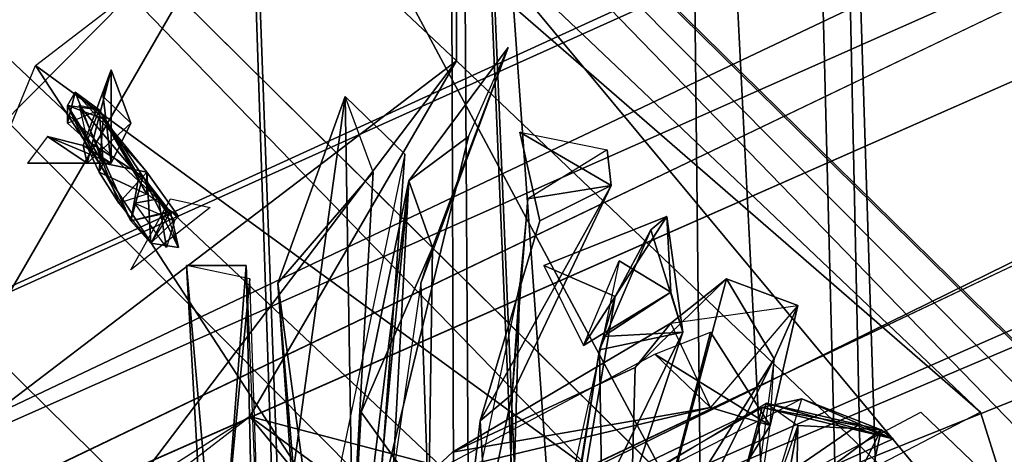
# Model space of a CAD drawing. Units: millimetres. Extents: x 21293 to 36303, y -17370 to -4935.
# Drawn here: x 28437 to 28712, y -9591 to -9470 of the extents above; entities that cross this region are included whole.
import ezdxf

# ---------------------------------------------------------------- set-up
doc = ezdxf.new("R2010")
doc.units = ezdxf.units.MM
doc.layers.add('граница', color=250, linetype='Continuous', lineweight=25)
doc.layers.add('МАФЫ НАШИ', color=250, linetype='Continuous', lineweight=25)

# ---------------------------------------------------------------- blocks, each defined once
blk = doc.blocks.new('кертгнл')
at = {"layer": 'МАФЫ НАШИ', "color": 7, "lineweight": 25}
for p, q in [((30309.55, -8686.85), (28216.2, -9644.19)), ((28216.2, -9644.19), (30309.55, -8686.85)), ((30309.55, -8686.85), (28305.97, -9639.23)), ((28305.97, -9639.23), (30309.55, -8686.85)), ((30309.55, -8686.85), (28305.97, -9639.23)), ((28305.97, -9639.23), (30309.55, -8686.85)), ((28305.97, -9639.23), (30377.15, -8720.37)), ((30377.15, -8720.37), (28305.97, -9639.23)), ((30377.15, -8720.37), (28358.05, -9712.49)), ((28358.05, -9712.49), (30377.15, -8720.37)), ((30377.15, -8720.37), (28358.05, -9712.49)), ((28358.05, -9712.49), (30377.15, -8720.37)), ((30251.93, -8726.58), (28186.28, -9719.94)), ((28186.28, -9719.94), (30251.93, -8726.58)), ((28216.2, -9644.19), (30251.93, -8726.58)), ((30251.93, -8726.58), (28216.2, -9644.19)), ((28216.2, -9644.19), (30251.93, -8726.58)), ((30251.93, -8726.58), (28216.2, -9644.19)), ((30238.63, -8814.74), (28186.28, -9719.94)), ((28186.28, -9719.94), (30238.63, -8814.74)), ((30238.63, -8814.74), (28186.28, -9719.94)), ((28186.28, -9719.94), (30238.63, -8814.74)), ((30238.63, -8814.74), (28196.26, -9784.5)), ((28196.26, -9784.5), (30238.63, -8814.74)), ((30418.15, -8838.33), (28358.05, -9712.49)), ((28358.05, -9712.49), (30418.15, -8838.33)), ((30259.68, -8875.58), (28196.26, -9784.5)), ((28196.26, -9784.5), (30259.68, -8875.58)), ((30259.68, -8875.58), (28196.26, -9784.5)), ((28196.26, -9784.5), (30321.74, -8930.22)), ((30321.74, -8930.22), (28196.26, -9784.5)), ((28196.26, -9784.5), (30321.74, -8930.22)), ((30321.74, -8930.22), (28196.26, -9784.5)), ((31442.11, -12244.3), (28226.18, -9079.22)), ((28226.18, -9079.22), (31442.11, -12244.3)), ((31442.11, -12244.3), (28226.18, -9079.22)), ((28226.18, -9079.22), (31358.99, -12315.07)), ((28226.18, -9079.22), (31442.11, -12244.3)), ((31358.99, -12315.07), (28226.18, -9079.22)), ((28240.58, -9094.12), (31421.05, -12300.17)), ((31421.05, -12300.17), (28240.58, -9094.12)), ((28240.58, -9094.12), (31421.05, -12300.17)), ((31442.11, -12244.3), (28240.58, -9094.12)), ((31421.05, -12300.17), (28240.58, -9094.12)), ((28240.58, -9094.12), (31442.11, -12244.3)), ((28159.69, -9145.03), (31358.99, -12315.07)), ((28159.69, -9145.03), (31358.99, -12315.07)), ((31308.02, -12397.02), (28159.69, -9145.03)), ((28159.69, -9145.03), (31358.99, -12315.07)), ((31358.99, -12315.07), (28159.69, -9145.03)), ((28159.69, -9145.03), (31308.02, -12397.02)), ((28645.07, -11255.91), (28556.41, -9159.93)), ((28556.41, -9159.93), (28645.07, -11255.91)), ((28563.06, -11296.88), (28556.41, -9159.93)), ((28645.07, -11255.91), (28556.41, -9159.93)), ((28556.41, -9159.93), (28563.06, -11296.88)), ((28556.41, -9159.93), (28645.07, -11255.91)), ((28621.8, -9162.42), (28729.29, -11289.43)), ((28729.29, -11289.43), (28621.8, -9162.42)), ((28621.8, -9162.42), (28729.29, -11289.43)), ((28729.29, -11289.43), (28621.8, -9162.42)), ((28621.8, -9162.42), (28645.07, -11255.91)), ((28645.07, -11255.91), (28621.8, -9162.42)), ((28708.23, -11339.1), (28662.8, -9190.97)), ((28662.8, -9190.97), (28708.23, -11339.1)), ((28729.29, -11289.43), (28662.8, -9190.97)), ((28708.23, -11339.1), (28662.8, -9190.97)), ((28662.8, -9190.97), (28729.29, -11289.43)), ((28662.8, -9190.97), (28708.23, -11339.1)), ((28494.36, -9210.84), (28563.06, -11296.88)), ((28563.06, -11296.88), (28494.36, -9210.84)), ((28494.36, -9210.84), (28563.06, -11296.88)), ((28573.04, -11334.14), (28494.36, -9210.84)), ((28563.06, -11296.88), (28494.36, -9210.84)), ((28494.36, -9210.84), (28573.04, -11334.14)), ((31323.53, -12411.92), (28154.15, -9217.05)), ((28154.15, -9217.05), (31323.53, -12411.92)), ((31323.53, -12411.92), (28154.15, -9217.05)), ((28154.15, -9217.05), (31421.05, -12300.17)), ((31421.05, -12300.17), (28154.15, -9217.05)), ((28154.15, -9217.05), (31323.53, -12411.92)), ((28655.04, -9229.47), (28708.23, -11339.1)), ((28655.04, -9229.47), (28708.23, -11339.1)), ((28708.23, -11339.1), (28655.04, -9229.47)), ((31308.02, -12397.02), (28107.6, -9246.85)), ((31308.02, -12397.02), (28107.6, -9246.85)), ((28107.6, -9246.85), (31308.02, -12397.02)), ((31308.02, -12397.02), (28107.6, -9246.85)), ((28107.6, -9246.85), (31323.53, -12411.92)), ((31323.53, -12411.92), (28107.6, -9246.85)), ((28573.04, -11334.14), (28559.74, -9258.03)), ((28648.39, -11356.49), (28559.74, -9258.03)), ((28559.74, -9258.03), (28573.04, -11334.14)), ((28573.04, -11334.14), (28559.74, -9258.03)), ((28559.74, -9258.03), (28648.39, -11356.49)), ((28708.23, -11339.1), (28559.74, -9258.03)), ((28559.74, -9258.03), (28573.04, -11334.14)), ((28648.39, -11356.49), (28559.74, -9258.03)), ((28559.74, -9258.03), (28708.23, -11339.1)), ((28441.16, -9482.77), (28522.06, -9420.69)), ((28441.16, -9482.77), (28522.06, -9420.69)), ((28522.06, -9420.69), (28628.45, -9619.36)), ((28628.45, -9619.36), (28522.06, -9420.69)), ((28522.06, -9420.69), (28628.45, -9619.36)), ((28628.45, -9619.36), (28522.06, -9420.69)), ((28522.06, -9420.69), (28704.91, -9579.62)), ((28704.91, -9579.62), (28522.06, -9420.69)), ((28402.38, -9600.73), (28502.11, -9428.14)), ((28502.11, -9428.14), (28402.38, -9600.73)), ((28502.11, -9428.14), (28402.38, -9600.73)), ((28402.38, -9600.73), (28502.11, -9428.14)), ((28502.11, -9428.14), (28423.43, -9507.61)), ((28558.63, -9481.53), (28502.11, -9428.14)), ((28558.63, -9481.53), (28502.11, -9428.14)), ((28502.11, -9428.14), (28558.63, -9481.53)), ((28558.63, -9440.55), (28704.91, -9579.62)), ((28558.63, -9481.53), (28558.63, -9440.55)), ((28558.63, -9440.55), (28704.91, -9579.62)), ((28558.63, -9440.55), (28704.91, -9579.62)), ((28704.91, -9579.62), (28558.63, -9440.55)), ((28558.63, -9440.55), (28723.75, -9639.23)), ((28558.63, -9440.55), (28558.63, -9481.53)), ((28723.75, -9639.23), (28558.63, -9440.55)), ((28558.63, -9481.53), (28558.63, -9440.55)), ((28573.04, -9477.81), (28545.33, -9515.06)), ((28545.33, -9515.06), (28573.04, -9477.81)), ((28573.04, -9477.81), (28545.33, -9515.06)), ((28545.33, -9515.06), (28573.04, -9477.81)), ((28573.04, -9477.81), (28548.66, -9543.62)), ((28573.04, -9477.81), (28548.66, -9543.62)), ((28551.98, -9533.68), (28573.04, -9477.81)), ((28551.98, -9533.68), (28573.04, -9477.81)), ((28573.04, -9477.81), (28551.98, -9533.68)), ((28561.96, -9502.64), (28573.04, -9477.81)), ((28561.96, -9502.64), (28573.04, -9477.81)), ((28402.38, -9600.73), (28558.63, -9481.53)), ((28402.38, -9600.73), (28558.63, -9481.53)), ((28558.63, -9481.53), (28402.38, -9600.73)), ((28402.38, -9600.73), (28558.63, -9481.53)), ((28558.63, -9481.53), (28458.89, -9613.15)), ((28458.89, -9613.15), (28558.63, -9481.53)), ((28558.63, -9481.53), (28458.89, -9613.15)), ((28501.01, -9580.87), (28558.63, -9481.53)), ((28558.63, -9481.53), (28501.01, -9580.87)), ((28558.63, -9481.53), (28501.01, -9580.87)), ((28501.01, -9580.87), (28558.63, -9481.53)), ((28723.75, -9639.23), (28558.63, -9481.53)), ((28723.75, -9639.23), (28558.63, -9481.53)), ((28558.63, -9481.53), (28723.75, -9639.23)), ((28400.16, -9582.11), (28441.16, -9482.77)), ((28400.16, -9582.11), (28441.16, -9482.77)), ((28441.16, -9482.77), (28578.58, -9693.86)), ((28578.58, -9693.86), (28441.16, -9482.77)), ((28628.45, -9619.36), (28441.16, -9482.77)), ((28441.16, -9482.77), (28578.58, -9693.86)), ((28578.58, -9693.86), (28441.16, -9482.77)), ((28441.16, -9482.77), (28628.45, -9619.36)), ((28462.22, -9484.01), (28454.46, -9505.12)), ((28454.46, -9505.12), (28462.22, -9484.01)), ((28462.22, -9484.01), (28455.57, -9510.09)), ((28455.57, -9510.09), (28462.22, -9484.01)), ((28462.22, -9484.01), (28455.57, -9510.09)), ((28455.57, -9510.09), (28462.22, -9484.01)), ((28460, -9491.46), (28462.22, -9484.01)), ((28460, -9491.46), (28462.22, -9484.01)), ((28462.22, -9484.01), (28460, -9491.46)), ((28462.22, -9510.09), (28462.22, -9484.01)), ((28462.22, -9484.01), (28462.22, -9510.09)), ((28462.22, -9510.09), (28462.22, -9484.01)), ((28462.22, -9484.01), (28467.76, -9498.91)), ((28462.22, -9484.01), (28462.22, -9510.09)), ((28467.76, -9498.91), (28462.22, -9484.01)), ((28450.03, -9498.91), (28452.25, -9490.22)), ((28452.25, -9490.22), (28450.03, -9498.91)), ((28450.03, -9493.95), (28452.25, -9490.22)), ((28450.03, -9498.91), (28452.25, -9490.22)), ((28452.25, -9490.22), (28450.03, -9493.95)), ((28450.03, -9493.95), (28452.25, -9490.22)), ((28452.25, -9490.22), (28450.03, -9498.91)), ((28452.25, -9490.22), (28472.19, -9512.57)), ((28472.19, -9512.57), (28452.25, -9490.22)), ((28452.25, -9490.22), (28460, -9510.09)), ((28458.89, -9495.19), (28452.25, -9490.22)), ((28452.25, -9490.22), (28460, -9497.67)), ((28452.25, -9490.22), (28472.19, -9512.57)), ((28460, -9497.67), (28452.25, -9490.22)), ((28472.19, -9512.57), (28452.25, -9490.22)), ((28452.25, -9490.22), (28460, -9510.09)), ((28452.25, -9490.22), (28460, -9497.67)), ((28452.25, -9490.22), (28458.89, -9495.19)), ((28460, -9510.09), (28452.25, -9490.22)), ((28458.89, -9495.19), (28452.25, -9490.22)), ((28462.22, -9510.09), (28460, -9491.46)), ((28460, -9491.46), (28467.76, -9498.91)), ((28462.22, -9510.09), (28460, -9491.46)), ((28462.22, -9510.09), (28460, -9491.46)), ((28460, -9491.46), (28467.76, -9498.91)), ((28460, -9491.46), (28462.22, -9510.09)), ((28467.76, -9498.91), (28460, -9491.46)), ((28527.6, -9491.46), (28508.76, -9543.62)), ((28508.76, -9543.62), (28527.6, -9491.46)), ((28527.6, -9491.46), (28508.76, -9543.62)), ((28508.76, -9543.62), (28527.6, -9491.46)), ((28527.6, -9491.46), (28513.2, -9595.77)), ((28513.2, -9595.77), (28527.6, -9491.46)), ((28527.6, -9491.46), (28513.2, -9595.77)), ((28535.36, -9512.57), (28527.6, -9491.46)), ((28530.93, -9688.89), (28527.6, -9491.46)), ((28527.6, -9491.46), (28544.22, -9507.61)), ((28527.6, -9491.46), (28530.93, -9688.89)), ((28535.36, -9512.57), (28527.6, -9491.46)), ((28530.93, -9688.89), (28527.6, -9491.46)), ((28527.6, -9491.46), (28544.22, -9507.61)), ((28450.03, -9493.95), (28460, -9510.09)), ((28455.57, -9503.88), (28450.03, -9493.95)), ((28450.03, -9493.95), (28450.03, -9498.91)), ((28458.89, -9512.57), (28450.03, -9493.95)), ((28450.03, -9493.95), (28460, -9510.09)), ((28455.57, -9503.88), (28450.03, -9493.95)), ((28450.03, -9493.95), (28450.03, -9498.91)), ((28460, -9497.67), (28450.03, -9493.95)), ((28450.03, -9493.95), (28460, -9510.09)), ((28458.89, -9495.19), (28450.03, -9493.95)), ((28455.57, -9503.88), (28450.03, -9493.95)), ((28450.03, -9493.95), (28458.89, -9495.19)), ((28450.03, -9493.95), (28450.03, -9498.91)), ((28460, -9510.09), (28450.03, -9493.95)), ((28450.03, -9493.95), (28458.89, -9512.57)), ((28460, -9497.67), (28450.03, -9493.95)), ((28450.03, -9493.95), (28460, -9497.67)), ((28458.89, -9512.57), (28450.03, -9493.95)), ((28450.03, -9498.91), (28450.03, -9493.95)), ((28450.03, -9493.95), (28455.57, -9503.88)), ((28450.03, -9498.91), (28458.89, -9495.19)), ((28450.03, -9498.91), (28458.89, -9495.19)), ((28458.89, -9495.19), (28453.35, -9493.95)), ((28453.35, -9493.95), (28467.76, -9526.23)), ((28467.76, -9526.23), (28453.35, -9493.95)), ((28453.35, -9493.95), (28455.57, -9503.88)), ((28453.35, -9493.95), (28467.76, -9526.23)), ((28469.98, -9513.81), (28453.35, -9493.95)), ((28467.76, -9526.23), (28453.35, -9493.95)), ((28453.35, -9493.95), (28455.57, -9503.88)), ((28458.89, -9495.19), (28453.35, -9493.95)), ((28453.35, -9493.95), (28469.98, -9513.81)), ((28458.89, -9495.19), (28455.57, -9503.88)), ((28458.89, -9495.19), (28455.57, -9503.88)), ((28455.57, -9503.88), (28458.89, -9495.19)), ((28469.98, -9513.81), (28458.89, -9495.19)), ((28471.08, -9513.81), (28458.89, -9495.19)), ((28458.89, -9495.19), (28471.08, -9513.81)), ((28460, -9510.09), (28458.89, -9495.19)), ((28460, -9510.09), (28458.89, -9495.19)), ((28460, -9510.09), (28458.89, -9495.19)), ((28471.08, -9513.81), (28458.89, -9495.19)), ((28458.89, -9495.19), (28469.98, -9513.81)), ((28469.98, -9513.81), (28458.89, -9495.19)), ((28458.89, -9495.19), (28471.08, -9513.81)), ((28458.89, -9495.19), (28460, -9510.09)), ((28460, -9497.67), (28458.89, -9512.57)), ((28460, -9497.67), (28458.89, -9512.57)), ((28458.89, -9512.57), (28460, -9497.67)), ((28460, -9497.67), (28458.89, -9512.57)), ((28472.19, -9512.57), (28460, -9497.67)), ((28472.19, -9518.78), (28460, -9497.67)), ((28472.19, -9518.78), (28460, -9497.67)), ((28472.19, -9512.57), (28460, -9497.67)), ((28460, -9497.67), (28472.19, -9518.78)), ((28472.19, -9518.78), (28460, -9497.67)), ((28460, -9497.67), (28472.19, -9512.57)), ((28455.57, -9503.88), (28450.03, -9498.91)), ((28467.76, -9498.91), (28455.57, -9510.09)), ((28467.76, -9498.91), (28455.57, -9510.09)), ((28455.57, -9510.09), (28467.76, -9498.91)), ((28462.22, -9510.09), (28467.76, -9498.91)), ((28467.76, -9498.91), (28462.22, -9510.09)), ((28462.22, -9510.09), (28467.76, -9498.91)), ((28467.76, -9498.91), (28462.22, -9510.09)), ((28444.49, -9502.64), (28438.95, -9510.09)), ((28444.49, -9502.64), (28438.95, -9510.09)), ((28444.49, -9502.64), (28438.95, -9510.09)), ((28454.46, -9505.12), (28444.49, -9502.64)), ((28444.49, -9502.64), (28455.57, -9510.09)), ((28462.22, -9510.09), (28444.49, -9502.64)), ((28444.49, -9502.64), (28454.46, -9505.12)), ((28455.57, -9510.09), (28444.49, -9502.64)), ((28462.22, -9510.09), (28444.49, -9502.64)), ((28454.46, -9505.12), (28444.49, -9502.64)), ((28444.49, -9502.64), (28462.22, -9510.09)), ((28455.57, -9510.09), (28444.49, -9502.64)), ((28444.49, -9502.64), (28454.46, -9505.12)), ((28561.96, -9502.64), (28536.47, -9608.18)), ((28536.47, -9608.18), (28561.96, -9502.64)), ((28545.33, -9515.06), (28561.96, -9502.64)), ((28561.96, -9502.64), (28545.33, -9515.06)), ((28545.33, -9515.06), (28561.96, -9502.64)), ((28576.36, -9501.4), (28581.9, -9526.23)), ((28601.85, -9516.3), (28576.36, -9501.4)), ((28576.36, -9501.4), (28600.74, -9506.36)), ((28601.85, -9516.3), (28576.36, -9501.4)), ((28576.36, -9501.4), (28600.74, -9506.36)), ((28581.9, -9526.23), (28576.36, -9501.4)), ((28576.36, -9501.4), (28601.85, -9516.3)), ((28454.46, -9505.12), (28462.22, -9510.09)), ((28455.57, -9510.09), (28454.46, -9505.12)), ((28462.22, -9510.09), (28454.46, -9505.12)), ((28454.46, -9505.12), (28462.22, -9510.09)), ((28455.57, -9510.09), (28454.46, -9505.12)), ((28462.22, -9510.09), (28454.46, -9505.12)), ((28454.46, -9505.12), (28455.57, -9510.09)), ((28467.76, -9526.23), (28455.57, -9503.88)), ((28455.57, -9503.88), (28471.08, -9513.81)), ((28471.08, -9513.81), (28455.57, -9503.88)), ((28467.76, -9526.23), (28455.57, -9503.88)), ((28455.57, -9503.88), (28471.08, -9513.81)), ((28455.57, -9503.88), (28467.76, -9526.23)), ((28471.08, -9513.81), (28455.57, -9503.88)), ((28544.22, -9507.61), (28517.63, -9635.5)), ((28544.22, -9507.61), (28517.63, -9635.5)), ((28530.93, -9688.89), (28544.22, -9507.61)), ((28530.93, -9688.89), (28544.22, -9507.61)), ((28544.22, -9507.61), (28530.93, -9688.89)), ((28600.74, -9506.36), (28578.58, -9520.02)), ((28600.74, -9506.36), (28601.85, -9516.3)), ((28600.74, -9506.36), (28601.85, -9516.3)), ((28601.85, -9516.3), (28600.74, -9506.36)), ((28462.22, -9510.09), (28438.95, -9510.09)), ((28438.95, -9510.09), (28462.22, -9510.09)), ((28438.95, -9510.09), (28455.57, -9510.09)), ((28462.22, -9510.09), (28438.95, -9510.09)), ((28438.95, -9510.09), (28455.57, -9510.09)), ((28438.95, -9510.09), (28462.22, -9510.09)), ((28438.95, -9510.09), (28455.57, -9510.09)), ((28455.57, -9510.09), (28462.22, -9510.09)), ((28455.57, -9510.09), (28462.22, -9510.09)), ((28455.57, -9510.09), (28462.22, -9510.09)), ((28462.22, -9510.09), (28455.57, -9510.09)), ((28460, -9510.09), (28458.89, -9512.57)), ((28458.89, -9512.57), (28460, -9510.09)), ((28460, -9510.09), (28458.89, -9512.57)), ((28460, -9510.09), (28464.44, -9521.26)), ((28464.44, -9521.26), (28460, -9510.09)), ((28460, -9510.09), (28472.19, -9512.57)), ((28460, -9510.09), (28464.44, -9521.26)), ((28472.19, -9512.57), (28460, -9510.09)), ((28464.44, -9521.26), (28460, -9510.09)), ((28458.89, -9512.57), (28472.19, -9518.78)), ((28472.19, -9518.78), (28458.89, -9512.57)), ((28458.89, -9512.57), (28464.44, -9521.26)), ((28458.89, -9512.57), (28472.19, -9518.78)), ((28464.44, -9521.26), (28458.89, -9512.57)), ((28464.44, -9521.26), (28472.19, -9512.57)), ((28464.44, -9521.26), (28472.19, -9512.57)), ((28472.19, -9512.57), (28464.44, -9521.26)), ((28467.76, -9526.23), (28469.98, -9513.81)), ((28471.08, -9513.81), (28467.76, -9526.23)), ((28469.98, -9513.81), (28467.76, -9526.23)), ((28467.76, -9526.23), (28469.98, -9513.81)), ((28471.08, -9513.81), (28467.76, -9526.23)), ((28467.76, -9526.23), (28471.08, -9513.81)), ((28469.98, -9513.81), (28467.76, -9526.23)), ((28469.98, -9513.81), (28471.08, -9513.81)), ((28471.08, -9513.81), (28469.98, -9513.81)), ((28469.98, -9513.81), (28471.08, -9513.81)), ((28471.08, -9513.81), (28469.98, -9513.81)), ((28469.98, -9513.81), (28478.84, -9523.75)), ((28478.84, -9523.75), (28469.98, -9513.81)), ((28471.08, -9513.81), (28481.06, -9533.68)), ((28477.73, -9523.75), (28471.08, -9513.81)), ((28477.73, -9523.75), (28471.08, -9513.81)), ((28478.84, -9523.75), (28471.08, -9513.81)), ((28471.08, -9513.81), (28477.73, -9523.75)), ((28481.06, -9533.68), (28471.08, -9513.81)), ((28471.08, -9513.81), (28478.84, -9523.75)), ((28477.73, -9523.75), (28471.08, -9513.81)), ((28471.08, -9513.81), (28481.06, -9533.68)), ((28478.84, -9523.75), (28471.08, -9513.81)), ((28473.3, -9532.44), (28472.19, -9512.57)), ((28472.19, -9512.57), (28473.3, -9532.44)), ((28472.19, -9518.78), (28472.19, -9512.57)), ((28472.19, -9512.57), (28472.19, -9518.78)), ((28472.19, -9512.57), (28472.19, -9518.78)), ((28472.19, -9518.78), (28472.19, -9512.57)), ((28472.19, -9512.57), (28481.06, -9524.99)), ((28472.19, -9512.57), (28473.3, -9532.44)), ((28481.06, -9524.99), (28472.19, -9512.57)), ((28473.3, -9532.44), (28472.19, -9512.57)), ((28508.76, -9543.62), (28535.36, -9512.57)), ((28535.36, -9512.57), (28508.76, -9543.62)), ((28508.76, -9543.62), (28535.36, -9512.57)), ((28535.36, -9512.57), (28526.49, -9673.99)), ((28526.49, -9673.99), (28535.36, -9512.57)), ((28545.33, -9515.06), (28527.6, -9659.09)), ((28527.6, -9659.09), (28545.33, -9515.06)), ((28545.33, -9515.06), (28527.6, -9659.09)), ((28527.6, -9659.09), (28545.33, -9515.06)), ((28532.03, -9579.62), (28545.33, -9515.06)), ((28545.33, -9515.06), (28532.03, -9579.62)), ((28532.03, -9579.62), (28545.33, -9515.06)), ((28545.33, -9515.06), (28532.03, -9579.62)), ((28535.36, -9698.83), (28545.33, -9515.06)), ((28535.36, -9698.83), (28545.33, -9515.06)), ((28545.33, -9515.06), (28535.36, -9698.83)), ((28536.47, -9608.18), (28545.33, -9515.06)), ((28545.33, -9515.06), (28536.47, -9608.18)), ((28536.47, -9608.18), (28545.33, -9515.06)), ((28545.33, -9515.06), (28551.98, -9533.68)), ((28551.98, -9533.68), (28545.33, -9515.06)), ((28551.98, -9533.68), (28545.33, -9515.06)), ((28545.33, -9515.06), (28551.98, -9533.68)), ((28601.85, -9516.3), (28565.28, -9582.11)), ((28601.85, -9516.3), (28565.28, -9582.11)), ((28565.28, -9582.11), (28601.85, -9516.3)), ((28574.15, -9574.66), (28601.85, -9516.3)), ((28574.15, -9574.66), (28601.85, -9516.3)), ((28601.85, -9516.3), (28574.15, -9574.66)), ((28578.58, -9520.02), (28601.85, -9516.3)), ((28601.85, -9516.3), (28578.58, -9520.02)), ((28601.85, -9516.3), (28578.58, -9520.02)), ((28578.58, -9520.02), (28601.85, -9516.3)), ((28601.85, -9516.3), (28581.9, -9526.23)), ((28581.9, -9526.23), (28601.85, -9516.3)), ((28581.9, -9526.23), (28601.85, -9516.3)), ((28601.85, -9516.3), (28581.9, -9526.23)), ((28472.19, -9518.78), (28464.44, -9521.26)), ((28472.19, -9518.78), (28464.44, -9521.26)), ((28467.76, -9539.89), (28478.84, -9520.02)), ((28467.76, -9539.89), (28478.84, -9520.02)), ((28468.87, -9521.26), (28475.52, -9520.02)), ((28475.52, -9520.02), (28468.87, -9521.26)), ((28475.52, -9520.02), (28468.87, -9521.26)), ((28468.87, -9521.26), (28475.52, -9520.02)), ((28481.06, -9524.99), (28472.19, -9518.78)), ((28481.06, -9524.99), (28472.19, -9518.78)), ((28477.73, -9533.68), (28475.52, -9520.02)), ((28479.95, -9526.23), (28475.52, -9520.02)), ((28475.52, -9520.02), (28477.73, -9533.68)), ((28477.73, -9533.68), (28475.52, -9520.02)), ((28475.52, -9520.02), (28479.95, -9526.23)), ((28478.84, -9520.02), (28489.92, -9522.51)), ((28574.15, -9574.66), (28578.58, -9520.02)), ((28578.58, -9520.02), (28574.15, -9574.66)), ((28574.15, -9574.66), (28578.58, -9520.02)), ((28578.58, -9520.02), (28576.36, -9543.62)), ((28464.44, -9521.26), (28473.3, -9532.44)), ((28464.44, -9521.26), (28473.3, -9532.44)), ((28489.92, -9522.51), (28467.76, -9539.89)), ((28489.92, -9522.51), (28467.76, -9539.89)), ((28468.87, -9521.26), (28479.95, -9526.23)), ((28477.73, -9533.68), (28468.87, -9521.26)), ((28468.87, -9521.26), (28479.95, -9526.23)), ((28468.87, -9521.26), (28479.95, -9526.23)), ((28477.73, -9533.68), (28468.87, -9521.26)), ((28477.73, -9533.68), (28468.87, -9521.26)), ((28468.87, -9521.26), (28479.95, -9526.23)), ((28467.76, -9526.23), (28477.73, -9523.75)), ((28467.76, -9526.23), (28478.84, -9523.75)), ((28477.73, -9523.75), (28467.76, -9526.23)), ((28467.76, -9526.23), (28478.84, -9523.75)), ((28467.76, -9526.23), (28477.73, -9523.75)), ((28467.76, -9526.23), (28478.84, -9523.75)), ((28478.84, -9523.75), (28473.3, -9532.44)), ((28478.84, -9523.75), (28473.3, -9532.44)), ((28478.84, -9523.75), (28473.3, -9532.44)), ((28477.73, -9523.75), (28473.3, -9532.44)), ((28473.3, -9532.44), (28481.06, -9524.99)), ((28473.3, -9532.44), (28481.06, -9524.99)), ((28481.06, -9533.68), (28477.73, -9523.75)), ((28481.06, -9533.68), (28477.73, -9523.75)), ((28481.06, -9533.68), (28478.84, -9523.75)), ((28478.84, -9523.75), (28481.06, -9533.68)), ((28481.06, -9533.68), (28478.84, -9523.75)), ((28478.84, -9523.75), (28481.06, -9533.68)), ((28617.36, -9524.99), (28583.01, -9538.65)), ((28583.01, -9538.65), (28617.36, -9524.99)), ((28617.36, -9524.99), (28583.01, -9538.65)), ((28594.09, -9561), (28617.36, -9524.99)), ((28594.09, -9561), (28617.36, -9524.99)), ((28594.09, -9561), (28617.36, -9524.99)), ((28617.36, -9524.99), (28594.09, -9561)), ((28602.96, -9547.34), (28617.36, -9524.99)), ((28602.96, -9547.34), (28617.36, -9524.99)), ((28617.36, -9524.99), (28602.96, -9547.34)), ((28617.36, -9524.99), (28612.93, -9528.71)), ((28617.36, -9524.99), (28612.93, -9528.71)), ((28612.93, -9528.71), (28617.36, -9524.99)), ((28617.36, -9524.99), (28618.47, -9546.1)), ((28618.47, -9546.1), (28617.36, -9524.99)), ((28617.36, -9524.99), (28621.8, -9557.27)), ((28617.36, -9524.99), (28621.8, -9557.27)), ((28621.8, -9557.27), (28617.36, -9524.99)), ((28617.36, -9524.99), (28618.47, -9546.1)), ((28618.47, -9546.1), (28617.36, -9524.99)), ((28473.3, -9532.44), (28467.76, -9526.23)), ((28473.3, -9532.44), (28467.76, -9526.23)), ((28473.3, -9532.44), (28467.76, -9526.23)), ((28473.3, -9532.44), (28467.76, -9526.23)), ((28479.95, -9526.23), (28477.73, -9533.68)), ((28479.95, -9526.23), (28477.73, -9533.68)), ((28479.95, -9526.23), (28477.73, -9533.68)), ((28479.95, -9526.23), (28477.73, -9533.68)), ((28581.9, -9526.23), (28565.28, -9582.11)), ((28565.28, -9582.11), (28581.9, -9526.23)), ((28598.53, -9562.24), (28612.93, -9528.71)), ((28612.93, -9528.71), (28598.53, -9562.24)), ((28598.53, -9562.24), (28612.93, -9528.71)), ((28612.93, -9528.71), (28598.53, -9562.24)), ((28612.93, -9528.71), (28602.96, -9547.34)), ((28612.93, -9528.71), (28602.96, -9547.34)), ((28602.96, -9547.34), (28612.93, -9528.71)), ((28612.93, -9528.71), (28621.8, -9557.27)), ((28621.8, -9557.27), (28612.93, -9528.71)), ((28612.93, -9528.71), (28621.8, -9557.27)), ((28481.06, -9533.68), (28473.3, -9532.44)), ((28473.3, -9532.44), (28481.06, -9533.68)), ((28532.03, -9579.62), (28551.98, -9533.68)), ((28532.03, -9579.62), (28551.98, -9533.68)), ((28551.98, -9533.68), (28532.03, -9579.62)), ((28548.66, -9543.62), (28551.98, -9533.68)), ((28551.98, -9533.68), (28548.66, -9543.62)), ((28548.66, -9543.62), (28551.98, -9533.68)), ((28551.98, -9533.68), (28550.87, -9605.7)), ((28550.87, -9605.7), (28551.98, -9533.68)), ((28551.98, -9533.68), (28550.87, -9605.7)), ((28499.9, -9538.65), (28483.27, -9538.65)), ((28483.27, -9538.65), (28492.14, -9639.23)), ((28489.92, -9656.61), (28483.27, -9538.65)), ((28483.27, -9538.65), (28492.14, -9639.23)), ((28483.27, -9538.65), (28489.92, -9656.61)), ((28489.92, -9656.61), (28483.27, -9538.65)), ((28483.27, -9538.65), (28492.14, -9639.23)), ((28492.14, -9639.23), (28483.27, -9538.65)), ((28483.27, -9538.65), (28499.9, -9538.65)), ((28483.27, -9538.65), (28489.92, -9656.61)), ((28501.01, -9542.37), (28483.27, -9538.65)), ((28492.14, -9639.23), (28499.9, -9538.65)), ((28499.9, -9538.65), (28492.14, -9639.23)), ((28492.14, -9639.23), (28499.9, -9538.65)), ((28502.11, -9635.5), (28499.9, -9538.65)), ((28502.11, -9635.5), (28499.9, -9538.65)), ((28499.9, -9538.65), (28504.33, -9642.95)), ((28499.9, -9538.65), (28502.11, -9635.5)), ((28583.01, -9538.65), (28602.96, -9547.34)), ((28583.01, -9538.65), (28594.09, -9561)), ((28602.96, -9547.34), (28583.01, -9538.65)), ((28583.01, -9538.65), (28594.09, -9561)), ((28594.09, -9561), (28604.07, -9537.41)), ((28604.07, -9537.41), (28599.63, -9558.52)), ((28618.47, -9546.1), (28604.07, -9537.41)), ((28604.07, -9537.41), (28618.47, -9546.1)), ((28618.47, -9546.1), (28604.07, -9537.41)), ((28604.07, -9537.41), (28618.47, -9546.1)), ((28501.01, -9542.37), (28489.92, -9656.61)), ((28489.92, -9656.61), (28501.01, -9542.37)), ((28501.01, -9542.37), (28489.92, -9656.61)), ((28489.92, -9656.61), (28501.01, -9542.37)), ((28504.33, -9642.95), (28501.01, -9542.37)), ((28504.33, -9642.95), (28501.01, -9542.37)), ((28526.49, -9673.99), (28508.76, -9543.62)), ((28508.76, -9543.62), (28519.84, -9697.58)), ((28513.2, -9595.77), (28508.76, -9543.62)), ((28508.76, -9543.62), (28526.49, -9673.99)), ((28526.49, -9673.99), (28508.76, -9543.62)), ((28508.76, -9543.62), (28519.84, -9697.58)), ((28513.2, -9595.77), (28508.76, -9543.62)), ((28519.84, -9697.58), (28508.76, -9543.62)), ((28508.76, -9543.62), (28513.2, -9595.77)), ((28548.66, -9543.62), (28536.47, -9628.05)), ((28550.87, -9605.7), (28548.66, -9543.62)), ((28550.87, -9605.7), (28548.66, -9543.62)), ((28548.66, -9543.62), (28550.87, -9605.7)), ((28576.36, -9543.62), (28557.52, -9631.78)), ((28571.93, -9688.89), (28576.36, -9543.62)), ((28576.36, -9543.62), (28571.93, -9688.89)), ((28571.93, -9688.89), (28576.36, -9543.62)), ((28574.15, -9574.66), (28576.36, -9543.62)), ((28576.36, -9543.62), (28574.15, -9574.66)), ((28574.15, -9574.66), (28576.36, -9543.62)), ((28576.36, -9543.62), (28574.15, -9574.66)), ((28633.99, -9542.37), (28606.28, -9646.68)), ((28633.99, -9542.37), (28606.28, -9646.68)), ((28606.28, -9646.68), (28633.99, -9542.37)), ((28608.5, -9567.21), (28633.99, -9542.37)), ((28633.99, -9542.37), (28608.5, -9567.21)), ((28608.5, -9567.21), (28633.99, -9542.37)), ((28633.99, -9542.37), (28608.5, -9567.21)), ((28633.99, -9542.37), (28618.47, -9554.79)), ((28618.47, -9554.79), (28633.99, -9542.37)), ((28633.99, -9542.37), (28618.47, -9554.79)), ((28647.28, -9564.72), (28633.99, -9542.37)), ((28653.93, -9549.82), (28633.99, -9542.37)), ((28633.99, -9542.37), (28647.28, -9564.72)), ((28633.99, -9542.37), (28647.28, -9564.72)), ((28647.28, -9564.72), (28633.99, -9542.37)), ((28633.99, -9542.37), (28653.93, -9549.82)), ((28653.93, -9549.82), (28633.99, -9542.37)), ((28602.96, -9547.34), (28578.58, -9690.13)), ((28578.58, -9690.13), (28602.96, -9547.34)), ((28618.47, -9546.1), (28594.09, -9561)), ((28594.09, -9561), (28618.47, -9546.1)), ((28618.47, -9546.1), (28594.09, -9561)), ((28598.53, -9562.24), (28602.96, -9547.34)), ((28602.96, -9547.34), (28598.53, -9562.24)), ((28598.53, -9562.24), (28602.96, -9547.34)), ((28599.63, -9558.52), (28618.47, -9546.1)), ((28599.63, -9558.52), (28618.47, -9546.1)), ((28618.47, -9546.1), (28599.63, -9558.52)), ((28618.47, -9546.1), (28621.8, -9557.27)), ((28621.8, -9557.27), (28618.47, -9546.1)), ((28618.47, -9546.1), (28621.8, -9557.27)), ((28618.47, -9554.79), (28653.93, -9549.82)), ((28618.47, -9554.79), (28653.93, -9549.82)), ((28618.47, -9554.79), (28653.93, -9549.82)), ((28618.47, -9554.79), (28653.93, -9549.82)), ((28653.93, -9549.82), (28629.55, -9578.38)), ((28653.93, -9549.82), (28629.55, -9578.38)), ((28653.93, -9549.82), (28629.55, -9578.38)), ((28646.18, -9583.35), (28653.93, -9549.82)), ((28653.93, -9549.82), (28646.18, -9583.35)), ((28646.18, -9583.35), (28653.93, -9549.82)), ((28653.93, -9549.82), (28646.18, -9583.35)), ((28647.28, -9564.72), (28653.93, -9549.82)), ((28647.28, -9564.72), (28653.93, -9549.82)), ((28653.93, -9549.82), (28647.28, -9564.72)), ((28618.47, -9554.79), (28557.52, -9590.8)), ((28557.52, -9590.8), (28618.47, -9554.79)), ((28618.47, -9554.79), (28557.52, -9590.8)), ((28608.5, -9567.21), (28618.47, -9554.79)), ((28618.47, -9554.79), (28608.5, -9567.21)), ((28608.5, -9567.21), (28618.47, -9554.79)), ((28618.47, -9554.79), (28608.5, -9567.21)), ((28629.55, -9578.38), (28618.47, -9554.79)), ((28629.55, -9578.38), (28618.47, -9554.79)), ((28629.55, -9578.38), (28618.47, -9554.79)), ((28621.8, -9557.27), (28581.9, -9637.98)), ((28581.9, -9637.98), (28621.8, -9557.27)), ((28621.8, -9557.27), (28581.9, -9637.98)), ((28581.9, -9637.98), (28621.8, -9557.27)), ((28599.63, -9558.52), (28581.9, -9637.98)), ((28621.8, -9557.27), (28598.53, -9562.24)), ((28621.8, -9557.27), (28598.53, -9562.24)), ((28598.53, -9562.24), (28621.8, -9557.27)), ((28621.8, -9557.27), (28598.53, -9562.24)), ((28621.8, -9557.27), (28599.63, -9558.52)), ((28599.63, -9624.33), (28621.8, -9557.27)), ((28621.8, -9557.27), (28599.63, -9558.52)), ((28599.63, -9558.52), (28621.8, -9557.27)), ((28599.63, -9624.33), (28621.8, -9557.27)), ((28621.8, -9557.27), (28599.63, -9624.33)), ((28621.8, -9557.27), (28599.63, -9558.52)), ((28606.28, -9646.68), (28629.55, -9557.27)), ((28629.55, -9557.27), (28606.28, -9646.68)), ((28614.04, -9563.48), (28629.55, -9557.27)), ((28629.55, -9557.27), (28646.18, -9583.35)), ((28629.55, -9557.27), (28646.18, -9583.35)), ((28646.18, -9583.35), (28629.55, -9557.27)), ((28629.55, -9557.27), (28646.18, -9583.35)), ((28550.87, -9597.01), (28614.04, -9563.48)), ((28578.58, -9690.13), (28598.53, -9562.24)), ((28598.53, -9562.24), (28578.58, -9690.13)), ((28578.58, -9690.13), (28598.53, -9562.24)), ((28598.53, -9562.24), (28578.58, -9690.13)), ((28598.53, -9562.24), (28581.9, -9665.3)), ((28598.53, -9562.24), (28581.9, -9665.3)), ((28581.9, -9665.3), (28598.53, -9562.24)), ((28598.53, -9562.24), (28599.63, -9624.33)), ((28599.63, -9624.33), (28598.53, -9562.24)), ((28599.63, -9624.33), (28598.53, -9562.24)), ((28598.53, -9562.24), (28599.63, -9624.33)), ((28629.55, -9578.38), (28614.04, -9563.48)), ((28614.04, -9563.48), (28629.55, -9578.38)), ((28646.18, -9583.35), (28614.04, -9563.48)), ((28614.04, -9563.48), (28629.55, -9578.38)), ((28629.55, -9578.38), (28614.04, -9563.48)), ((28614.04, -9563.48), (28646.18, -9583.35)), ((28646.18, -9583.35), (28614.04, -9563.48)), ((28606.28, -9646.68), (28647.28, -9564.72)), ((28647.28, -9564.72), (28606.28, -9646.68)), ((28606.28, -9646.68), (28647.28, -9564.72)), ((28616.26, -9614.39), (28647.28, -9564.72)), ((28616.26, -9614.39), (28647.28, -9564.72)), ((28647.28, -9564.72), (28616.26, -9614.39)), ((28647.28, -9564.72), (28628.45, -9703.79)), ((28647.28, -9564.72), (28628.45, -9703.79)), ((28647.28, -9564.72), (28628.45, -9703.79)), ((28647.28, -9564.72), (28628.45, -9703.79)), ((28646.18, -9583.35), (28647.28, -9564.72)), ((28646.18, -9583.35), (28647.28, -9564.72)), ((28646.18, -9583.35), (28647.28, -9564.72)), ((28557.52, -9590.8), (28608.5, -9567.21)), ((28608.5, -9567.21), (28557.52, -9590.8)), ((28608.5, -9567.21), (28606.28, -9646.68)), ((28606.28, -9646.68), (28608.5, -9567.21)), ((28555.31, -9665.3), (28574.15, -9574.66)), ((28574.15, -9574.66), (28555.31, -9665.3)), ((28555.31, -9665.3), (28574.15, -9574.66)), ((28565.28, -9582.11), (28574.15, -9574.66)), ((28574.15, -9574.66), (28565.28, -9582.11)), ((28574.15, -9574.66), (28565.28, -9582.11)), ((28565.28, -9582.11), (28574.15, -9574.66)), ((28571.93, -9688.89), (28574.15, -9574.66)), ((28571.93, -9688.89), (28574.15, -9574.66)), ((28574.15, -9574.66), (28571.93, -9688.89)), ((28655.04, -9575.9), (28591.88, -9608.18)), ((28655.04, -9575.9), (28591.88, -9608.18)), ((28616.26, -9594.52), (28645.07, -9577.14)), ((28645.07, -9577.14), (28636.2, -9606.94)), ((28636.2, -9606.94), (28645.07, -9577.14)), ((28645.07, -9577.14), (28636.2, -9606.94)), ((28643.96, -9578.38), (28655.04, -9575.9)), ((28643.96, -9578.38), (28655.04, -9575.9)), ((28655.04, -9575.9), (28643.96, -9578.38)), ((28645.07, -9608.18), (28655.04, -9575.9)), ((28645.07, -9608.18), (28655.04, -9575.9)), ((28680.53, -9587.07), (28645.07, -9577.14)), ((28645.07, -9577.14), (28677.21, -9584.59)), ((28680.53, -9587.07), (28645.07, -9577.14)), ((28645.07, -9577.14), (28680.53, -9587.07)), ((28680.53, -9587.07), (28645.07, -9577.14)), ((28645.07, -9577.14), (28677.21, -9584.59)), ((28677.21, -9584.59), (28645.07, -9577.14)), ((28645.07, -9577.14), (28653.93, -9583.35)), ((28655.04, -9575.9), (28677.21, -9584.59)), ((28677.21, -9584.59), (28655.04, -9575.9)), ((28655.04, -9575.9), (28680.53, -9587.07)), ((28680.53, -9587.07), (28655.04, -9575.9)), ((28677.21, -9584.59), (28655.04, -9575.9)), ((28655.04, -9575.9), (28680.53, -9587.07)), ((28655.04, -9575.9), (28677.21, -9584.59)), ((28532.03, -9579.62), (28527.6, -9659.09)), ((28532.03, -9579.62), (28527.6, -9659.09)), ((28527.6, -9659.09), (28532.03, -9579.62)), ((28550.87, -9605.7), (28532.03, -9579.62)), ((28550.87, -9605.7), (28532.03, -9579.62)), ((28550.87, -9605.7), (28532.03, -9579.62)), ((28532.03, -9579.62), (28550.87, -9605.7)), ((28629.55, -9578.38), (28550.87, -9597.01)), ((28550.87, -9597.01), (28629.55, -9578.38)), ((28629.55, -9578.38), (28550.87, -9597.01)), ((28550.87, -9597.01), (28629.55, -9578.38)), ((28629.55, -9578.38), (28557.52, -9590.8)), ((28557.52, -9590.8), (28629.55, -9578.38)), ((28629.55, -9578.38), (28557.52, -9590.8)), ((28557.52, -9590.8), (28629.55, -9578.38)), ((28643.96, -9578.38), (28576.36, -9610.67)), ((28576.36, -9610.67), (28643.96, -9578.38)), ((28643.96, -9578.38), (28576.36, -9610.67)), ((28576.36, -9610.67), (28643.96, -9578.38)), ((28591.88, -9608.18), (28643.96, -9578.38)), ((28591.88, -9608.18), (28643.96, -9578.38)), ((28643.96, -9578.38), (28591.88, -9608.18)), ((28704.91, -9579.62), (28628.45, -9619.36)), ((28704.91, -9579.62), (28628.45, -9619.36)), ((28646.18, -9583.35), (28629.55, -9578.38)), ((28646.18, -9583.35), (28629.55, -9578.38)), ((28629.55, -9578.38), (28646.18, -9583.35)), ((28643.96, -9578.38), (28636.2, -9606.94)), ((28636.2, -9606.94), (28643.96, -9578.38)), ((28643.96, -9578.38), (28636.2, -9606.94)), ((28680.53, -9587.07), (28643.96, -9578.38)), ((28680.53, -9587.07), (28643.96, -9578.38)), ((28643.96, -9578.38), (28670.56, -9583.35)), ((28670.56, -9583.35), (28643.96, -9578.38)), ((28643.96, -9578.38), (28680.53, -9587.07)), ((28670.56, -9583.35), (28643.96, -9578.38)), ((28680.53, -9587.07), (28643.96, -9578.38)), ((28643.96, -9578.38), (28670.56, -9583.35)), ((28648.39, -9600.73), (28688.29, -9579.62)), ((28688.29, -9579.62), (28727.07, -9616.87)), ((28688.29, -9579.62), (28727.07, -9616.87)), ((28704.91, -9579.62), (28723.75, -9639.23)), ((28723.75, -9639.23), (28704.91, -9579.62)), ((28501.01, -9580.87), (28440.06, -9619.36)), ((28501.01, -9580.87), (28440.06, -9619.36)), ((28458.89, -9613.15), (28501.01, -9580.87)), ((28723.75, -9639.23), (28501.01, -9580.87)), ((28686.07, -9716.21), (28501.01, -9580.87)), ((28501.01, -9580.87), (28723.75, -9639.23)), ((28723.75, -9639.23), (28501.01, -9580.87)), ((28501.01, -9580.87), (28686.07, -9716.21)), ((28501.01, -9580.87), (28723.75, -9639.23)), ((28645.07, -9757.19), (28501.01, -9580.87)), ((28686.07, -9716.21), (28501.01, -9580.87)), ((28501.01, -9580.87), (28645.07, -9757.19)), ((28565.28, -9582.11), (28555.31, -9665.3)), ((28565.28, -9582.11), (28555.31, -9665.3)), ((28555.31, -9665.3), (28565.28, -9582.11)), ((28565.28, -9582.11), (28574.15, -9738.56)), ((28574.15, -9738.56), (28565.28, -9582.11)), ((28606.28, -9646.68), (28646.18, -9583.35)), ((28646.18, -9583.35), (28606.28, -9646.68)), ((28653.93, -9583.35), (28627.34, -9728.63)), ((28627.34, -9728.63), (28653.93, -9583.35)), ((28653.93, -9583.35), (28627.34, -9728.63)), ((28627.34, -9728.63), (28653.93, -9583.35)), ((28628.45, -9703.79), (28646.18, -9583.35)), ((28628.45, -9703.79), (28646.18, -9583.35)), ((28628.45, -9703.79), (28646.18, -9583.35)), ((28636.2, -9606.94), (28670.56, -9583.35)), ((28670.56, -9583.35), (28636.2, -9606.94)), ((28636.2, -9606.94), (28670.56, -9583.35)), ((28653.93, -9583.35), (28645.07, -9608.18)), ((28653.93, -9583.35), (28645.07, -9608.18)), ((28645.07, -9608.18), (28677.21, -9584.59)), ((28645.07, -9608.18), (28677.21, -9584.59)), ((28677.21, -9584.59), (28645.07, -9608.18)), ((28677.21, -9584.59), (28649.5, -9639.23)), ((28677.21, -9584.59), (28649.5, -9639.23)), ((28649.5, -9639.23), (28677.21, -9584.59)), ((28651.72, -9702.55), (28653.93, -9583.35)), ((28651.72, -9702.55), (28653.93, -9583.35)), ((28653.93, -9583.35), (28651.72, -9702.55)), ((28677.21, -9584.59), (28651.72, -9702.55)), ((28651.72, -9702.55), (28677.21, -9584.59)), ((28677.21, -9584.59), (28651.72, -9702.55)), ((28677.21, -9584.59), (28653.93, -9583.35)), ((28653.93, -9583.35), (28677.21, -9584.59)), ((28677.21, -9584.59), (28653.93, -9583.35)), ((28653.93, -9583.35), (28677.21, -9584.59)), ((28670.56, -9583.35), (28680.53, -9587.07)), ((28680.53, -9587.07), (28670.56, -9583.35)), ((28670.56, -9583.35), (28680.53, -9587.07)), ((28677.21, -9584.59), (28680.53, -9587.07)), ((28677.21, -9584.59), (28680.53, -9587.07)), ((28680.53, -9587.07), (28677.21, -9584.59)), ((28636.2, -9606.94), (28680.53, -9587.07)), ((28680.53, -9587.07), (28636.2, -9606.94)), ((28636.2, -9606.94), (28680.53, -9587.07)), ((28557.52, -9590.8), (28550.87, -9597.01))]:
    blk.add_line(p, q, dxfattribs=at)
blk.add_open_spline([(25813.14, -17340.71), (26233.36, -17280.17), (27191.36, -17142.14), (27544.47, -16267.5), (27926.95, -15192.71), (27391.37, -14311.97), (28382.46, -13953.95), (28448.93, -15955.65), (30877, -15352.79), (31884.05, -14167.59), (32467.69, -13456.4), (33224.89, -12903.57), (34213.19, -13046.06), (35506.04, -13555.83), (35909.18, -12431.79), (36612.94, -11318.82), (35544.81, -9924.27), (34844.29, -8677.08), (33697.38, -8302.5), (32842.52, -8154.81), (32083.02, -7721.57), (31378.23, -7686.8), (30973.57, -7029.21), (30892.55, -6417.99), (30694.97, -5647.3), (29819.61, -4936.66), (28651.05, -4935.03), (28113.68, -5491.84), (27596.49, -6225.19), (27055.68, -6008.98), (26574.91, -5895.92), (26068.1, -6081.34), (25396.91, -6333.48), (24839.07, -5993.02), (24292.51, -6165.76), (24096.83, -6705.65), (24187.09, -7312.08), (24150.47, -8000.68), (23780.31, -8417.72), (23755.42, -8876.49), (24043.64, -9480.35), (23289.13, -9143.65), (22979.39, -8524.61), (21909.72, -8672.35), (21436.49, -9904.07), (21240.95, -11345.67), (22170.04, -12243.55), (22808.25, -13010.61), (23329.64, -14105.35), (23418.84, -15209.93), (23488.35, -16235.58), (23712.46, -16890.28), (24282.15, -17166.97), (25119.44, -17404.17), (25651.84, -17355.47), (25813.14, -17340.71)], degree=3, knots=[0, 0, 0, 0, 1177.601011, 2684.640958, 3644.184421, 4251.044862, 4822.31603, 5599.214647, 8113.749064, 9321.530387, 10304.107087, 10654.649482, 11977.857188, 13284.945617, 13768.060294, 14969.178375, 16535.862992, 17909.726888, 18870.64062, 19963.977051, 20504.39938, 21424.754983, 21881.279208, 22507.747078, 23077.874081, 24534.671795, 25361.062768, 26278.644886, 26979.441527, 27559.702483, 27803.154629, 28458.224275, 29108.620764, 29844.514207, 30211.515656, 30664.557741, 31238.274483, 31872.265017, 32424.424689, 32661.099082, 33155.895415, 33495.284382, 34362.560812, 35144.396988, 36090.297688, 37709.01464, 38641.281362, 39385.898584, 40574.692366, 41676.296305, 42240.442538, 43477.763529, 44591.50959, 45697.700919, 46178.489072, 46178.489072, 46178.489072, 46178.489072], dxfattribs=at)

msp = doc.modelspace()

# ---------------------------------------------------------------- block references
at = {"layer": 'граница'}
msp.add_blockref('кертгнл', (0, 0), dxfattribs=at)

doc.saveas('drawing.dxf')
